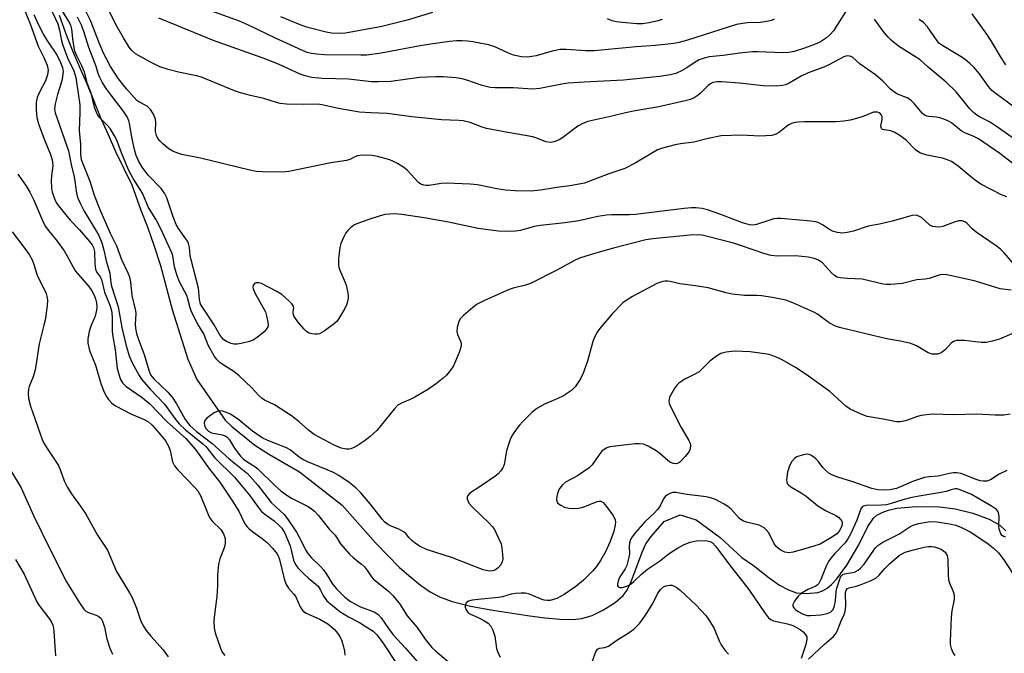
# Model space of a CAD drawing. Units: inches. Extents: x 1243769 to 1249769, y 561452 to 565453.
# Drawn here: x 1246135 to 1246401, y 564621 to 564792 of the extents above; entities that cross this region are included whole.
import ezdxf

# ---------------------------------------------------------------- set-up
doc = ezdxf.new("R2010")
doc.units = ezdxf.units.IN
doc.header["$MEASUREMENT"] = 0
doc.layers.add('HYDRO-Single Line Stream', color=4, linetype='Continuous')
doc.layers.add('Undefined', color=1, linetype='Continuous')

msp = doc.modelspace()

# ---------------------------------------------------------------- linework, layer by layer
at = {"layer": 'HYDRO-Single Line Stream'}
msp.add_lwpolyline([(1246146.12, 564793.11), (1246148.18, 564787.42), (1246149.74, 564783.33), (1246151.9, 564778.32), (1246153.09, 564775.63), (1246154.73, 564771.79), (1246156.58, 564767.02), (1246157.37, 564765.22), (1246159.34, 564760.89), (1246161.31, 564756.31), (1246165.67, 564747.3), (1246168.11, 564740.49), (1246169.98, 564735.72), (1246171.68, 564730.96), (1246173.43, 564725.51), (1246176.57, 564713.62), (1246179.73, 564703.66), (1246180.79, 564700.21), (1246183.23, 564694.7), (1246190.86, 564683.72), (1246192.72, 564681.99), (1246198.92, 564676.95), (1246202.84, 564674.45), (1246210.98, 564669.77), (1246222.48, 564660.73), (1246231.56, 564650.52), (1246238, 564643.96), (1246240.99, 564641.27), (1246243.64, 564639.16), (1246246.24, 564637.38), (1246248.77, 564635.99), (1246252.21, 564634.72), (1246257.12, 564633.49), (1246263.19, 564632.36), (1246272.55, 564630.93), (1246277.23, 564630.31), (1246281.26, 564629.96), (1246284.78, 564629.9), (1246287.21, 564630.14), (1246289.95, 564630.98), (1246293.01, 564632.45), (1246296.21, 564634.49), (1246298.39, 564636.38), (1246299.4, 564637.77), (1246300.46, 564639.88), (1246303.48, 564648.09), (1246304.48, 564650.29), (1246305.96, 564652.3), (1246309.46, 564656.36), (1246313.75, 564658.15), (1246318.03, 564656.78), (1246324.56, 564652.02), (1246330.4, 564646.59), (1246333.55, 564644.43), (1246337.77, 564641.12), (1246340.58, 564639.16), (1246342.96, 564637.85), (1246345.16, 564637.08), (1246347.84, 564636.88), (1246350.95, 564637.15), (1246352.19, 564637.58), (1246353.42, 564638.32), (1246354.63, 564639.33), (1246356.08, 564640.88), (1246358.75, 564644.52), (1246361.97, 564650.06), (1246364.45, 564654.96), (1246365.92, 564657.21), (1246366.84, 564658.02), (1246368.27, 564658.81), (1246369.98, 564659.42), (1246372.23, 564659.91), (1246377.5, 564660.4), (1246383.78, 564660.34), (1246388, 564659.8), (1246392.76, 564658.63), (1246397.19, 564657), (1246400.07, 564655.37), (1246401.64, 564653.83)], dxfattribs=at)
at = {"layer": 'Undefined'}
for points, elevation in [([(1246136.23, 564795.65), (1246138.21, 564790.84), (1246140.37, 564784.79), (1246141.98, 564781.74), (1246142.84, 564779.64), (1246143.1, 564778.32), (1246142.96, 564777), (1246142.41, 564775.44), (1246140.84, 564772.54), (1246140.18, 564770.92), (1246139.9, 564769.54), (1246139.84, 564767.57), (1246140.09, 564765.54), (1246140.53, 564763.82), (1246141.94, 564759.88), (1246143.78, 564755.48), (1246144.22, 564754.1), (1246144.36, 564752.47), (1246144.03, 564749.76), (1246143.96, 564748.36), (1246144.03, 564746.41), (1246144.19, 564745.29), (1246144.87, 564743.32), (1246145.27, 564742.55), (1246145.91, 564741.6), (1246149.06, 564737.75), (1246151.53, 564735.14), (1246154.25, 564732), (1246154.97, 564731.07), (1246155.37, 564730.34), (1246155.62, 564729.27), (1246155.69, 564725.83), (1246155.87, 564724.53), (1246156.19, 564723.82), (1246157.17, 564722.47), (1246157.55, 564721.72), (1246158.32, 564718.29), (1246159.76, 564714.8), (1246160.2, 564713.32), (1246160.36, 564711.66), (1246160.4, 564707.69), (1246160.53, 564706.33), (1246161.16, 564702.7), (1246161.72, 564697.8), (1246162.07, 564696.41), (1246162.67, 564694.74), (1246163.22, 564693.79), (1246164.13, 564692.84), (1246168.51, 564689.85), (1246170.59, 564688.14), (1246175.18, 564683.37), (1246180.27, 564678.81), (1246182.93, 564675.82), (1246186.69, 564670.48), (1246189.45, 564666.97), (1246192.74, 564662.1), (1246194.56, 564659.14), (1246196.14, 564655.92), (1246196.72, 564655.03), (1246197.29, 564654.43), (1246198.35, 564653.52), (1246200.91, 564651.72), (1246202.25, 564650.64), (1246203.67, 564649.17), (1246204.94, 564647.57), (1246205.32, 564646.84), (1246205.59, 564646.06), (1246206.83, 564640.88), (1246207.28, 564639.49), (1246208, 564638.32), (1246209.37, 564636.85), (1246209.88, 564636.16), (1246211.17, 564633.3), (1246211.59, 564632.59), (1246212.09, 564632.04), (1246212.78, 564631.58), (1246216.46, 564629.94), (1246218.6, 564628.66), (1246220.33, 564627.27), (1246220.89, 564626.67), (1246221.53, 564625.82), (1246221.93, 564625.14), (1246222.37, 564624.09), (1246222.89, 564622.46), (1246223.15, 564621.36), (1246223.22, 564620.22)], 520), ([(1246142.88, 564796.89), (1246145.68, 564790.76), (1246146.19, 564789.07), (1246146.73, 564786.17), (1246147.03, 564785.07), (1246148.37, 564781.66), (1246150.03, 564778.08), (1246150.56, 564776.29), (1246151.25, 564771.99), (1246151.62, 564768.88), (1246151.66, 564766.83), (1246151.47, 564762), (1246151.81, 564758.23), (1246151.82, 564755.48), (1246152.05, 564754.16), (1246154.33, 564748.27), (1246155.55, 564744.53), (1246157.03, 564740.67), (1246159.89, 564734.25), (1246161.53, 564730.78), (1246162.89, 564727.16), (1246164.65, 564723.52), (1246165.06, 564722.45), (1246165.35, 564721.07), (1246165.66, 564717.37), (1246166.71, 564713.29), (1246166.76, 564712.45), (1246166.6, 564709.74), (1246166.71, 564708.6), (1246166.97, 564707.18), (1246167.46, 564705.52), (1246169.06, 564701.44), (1246170.28, 564697.23), (1246170.78, 564696), (1246171.66, 564694.86), (1246175.41, 564691.28), (1246176.57, 564689.96), (1246177.79, 564688.17), (1246179.98, 564684.07), (1246180.63, 564683.15), (1246181.37, 564682.32), (1246183.19, 564680.64), (1246187.32, 564677.49), (1246191.97, 564673.32), (1246196.97, 564669.36), (1246199.73, 564666.21), (1246203.34, 564661.5), (1246206.86, 564658.23), (1246207.71, 564657.11), (1246210.15, 564653.43), (1246211.45, 564651.15), (1246212.63, 564648.67), (1246213.22, 564647.67), (1246214.13, 564646.59), (1246216.61, 564644.22), (1246217.49, 564643.25), (1246218.3, 564642.12), (1246220, 564639.34), (1246220.97, 564638.14), (1246223.19, 564635.92), (1246224.76, 564634.75), (1246227.47, 564633.29), (1246231.27, 564631.88), (1246232.25, 564631.22), (1246233, 564630.33), (1246235, 564627.4), (1246236.27, 564625.77), (1246239.6, 564622.15), (1246242.7, 564618.5)], 516), ([(1246403.12, 564718.89), (1246400.11, 564719.24), (1246393.51, 564721.29), (1246386.69, 564722.81), (1246385.27, 564723.04), (1246383.92, 564722.97), (1246380.95, 564721.98), (1246379.92, 564721.81), (1246377.64, 564721.61), (1246373.79, 564720.63), (1246370.59, 564720.36), (1246369.42, 564720.38), (1246368.56, 564720.51), (1246362.87, 564721.8), (1246358.95, 564722), (1246356.96, 564722.2), (1246356.16, 564722.4), (1246355.46, 564722.8), (1246354.65, 564723.56), (1246352.22, 564726.23), (1246351.11, 564726.98), (1246350.03, 564727.42), (1246348.34, 564727.72), (1246344.89, 564728.12), (1246340.07, 564728), (1246338.29, 564728.18), (1246336.63, 564728.65), (1246330.28, 564730.86), (1246328.12, 564731.53), (1246320.74, 564733.46), (1246319.66, 564733.67), (1246318.63, 564733.77), (1246316.38, 564733.67), (1246306.4, 564732.68), (1246304.52, 564732.42), (1246295.78, 564730.2), (1246291.89, 564729.12), (1246288.26, 564728.02), (1246286.6, 564727.46), (1246285.22, 564726.85), (1246280.61, 564724.34), (1246273.34, 564720.63), (1246272.03, 564720.17), (1246268.66, 564719.38), (1246267.54, 564719.04), (1246260.77, 564715.97), (1246258.94, 564715.05), (1246257.74, 564714.18), (1246255.26, 564712.01), (1246254.45, 564711.16), (1246254.02, 564710.42), (1246253.5, 564708.77), (1246253.42, 564707.66), (1246253.65, 564706.9), (1246254.56, 564704.88), (1246254.65, 564704.24), (1246254.59, 564703.69), (1246254.04, 564702.01), (1246252.56, 564698.43), (1246251.76, 564697.21), (1246250.63, 564695.88), (1246249.78, 564695.08), (1246247.97, 564693.61), (1246245.8, 564692.14), (1246242.08, 564689.9), (1246240.86, 564689.3), (1246238.65, 564688.42), (1246237.54, 564687.75), (1246236.53, 564686.7), (1246231.85, 564680.96), (1246230.08, 564679.35), (1246228.47, 564678.06), (1246226.23, 564676.64), (1246224.82, 564676.01), (1246224.33, 564675.89), (1246223.55, 564675.86), (1246222.24, 564676.13), (1246220.29, 564677.01), (1246214.92, 564679.83), (1246213.37, 564681), (1246210.84, 564683.28), (1246208.85, 564684.86), (1246204.22, 564687.84), (1246201.55, 564689.17), (1246200.92, 564689.58), (1246199.99, 564690.42), (1246198.03, 564692.58), (1246194.67, 564695.73), (1246193.22, 564696.89), (1246191.04, 564698.19), (1246189.57, 564699.21), (1246188.73, 564700.01), (1246188.06, 564700.94), (1246186.32, 564703.95), (1246185.12, 564707.02), (1246183.54, 564709.63), (1246181.84, 564712.98), (1246181.45, 564714.04), (1246180.83, 564716.49), (1246180.51, 564717.42), (1246178.56, 564721.11), (1246177.93, 564722.69), (1246177.24, 564725.15), (1246176.73, 564728.14), (1246176.51, 564728.96), (1246173.51, 564735.38), (1246172.17, 564738.02), (1246170.24, 564741.22), (1246168.55, 564745.01), (1246166.08, 564749.06), (1246164.8, 564751.37), (1246162.88, 564755.95), (1246161.63, 564759.34), (1246161.03, 564760.58), (1246159.83, 564762.5), (1246158.86, 564763.61), (1246157.03, 564765.39), (1246156.54, 564766.1), (1246156.14, 564766.88), (1246155.63, 564768.27), (1246154.73, 564772.05), (1246153.75, 564774.56), (1246152.94, 564777.71), (1246152.19, 564779.46), (1246150.81, 564782.18), (1246150.33, 564783.4), (1246149.82, 564786.04), (1246149.53, 564789.36), (1246149.19, 564790.44), (1246148.57, 564791.59), (1246146.07, 564795.67)], 516), ([(1246401.98, 564744.02), (1246400.47, 564744.58), (1246394.97, 564747.51), (1246393.11, 564748.79), (1246388.81, 564752.37), (1246386.98, 564753.57), (1246385.67, 564754.16), (1246384.59, 564754.54), (1246380.4, 564755.3), (1246379.57, 564755.55), (1246378.5, 564755.99), (1246377.3, 564756.73), (1246374.89, 564759.31), (1246373.05, 564760.66), (1246371.75, 564761.42), (1246370.67, 564761.89), (1246368.8, 564762.16), (1246368.36, 564762.29), (1246368.1, 564762.55), (1246367.97, 564763.14), (1246368, 564763.61), (1246368.29, 564764.98), (1246368.27, 564765.73), (1246368.11, 564766.14), (1246367.85, 564766.5), (1246367.5, 564766.77), (1246367.05, 564766.94), (1246366.52, 564766.98), (1246365.98, 564766.91), (1246363.31, 564765.87), (1246361.34, 564765.22), (1246359.63, 564764.76), (1246357.9, 564764.48), (1246355.89, 564764.31), (1246347.36, 564764.32), (1246345.62, 564764.26), (1246344.77, 564764.14), (1246343.8, 564763.85), (1246343.12, 564763.52), (1246342.43, 564763.05), (1246340.68, 564761.63), (1246339.82, 564761.07), (1246339.09, 564760.79), (1246338.52, 564760.67), (1246335.25, 564760.42), (1246330.31, 564760.73), (1246324.79, 564760.51), (1246321.27, 564759.85), (1246317.43, 564758.82), (1246313.86, 564758.39), (1246312.44, 564758.13), (1246309.02, 564757.24), (1246307.65, 564756.74), (1246301.58, 564753.12), (1246298.81, 564751.7), (1246294.46, 564750.3), (1246287.92, 564747.78), (1246286.52, 564747.44), (1246283.95, 564747.01), (1246280.46, 564746.56), (1246276.06, 564745.85), (1246273.49, 564745.6), (1246269.17, 564745.67), (1246266.57, 564745.89), (1246264.26, 564746.22), (1246259.03, 564747.3), (1246257.09, 564747.52), (1246250.63, 564747.76), (1246249.26, 564747.66), (1246245.95, 564747.13), (1246245.12, 564747.12), (1246244.56, 564747.21), (1246243.76, 564747.49), (1246243.08, 564747.95), (1246240, 564751.3), (1246239.11, 564752.01), (1246237.41, 564753.1), (1246236.39, 564753.63), (1246235.33, 564754.02), (1246232.03, 564754.97), (1246230.62, 564755.25), (1246228.02, 564755.32), (1246226.61, 564755.18), (1246225.88, 564754.91), (1246224.53, 564754.16), (1246223.7, 564753.88), (1246219.39, 564753.25), (1246208.13, 564750.89), (1246206.36, 564750.77), (1246201.01, 564750.86), (1246199.23, 564750.95), (1246197.55, 564751.25), (1246184.25, 564754.53), (1246179.21, 564755.54), (1246177.81, 564755.98), (1246176.73, 564756.44), (1246175.73, 564757.07), (1246174.09, 564758.38), (1246173.22, 564759.18), (1246172.71, 564759.86), (1246172.37, 564760.64), (1246172.1, 564761.73), (1246172.17, 564764.27), (1246172.06, 564765.09), (1246171.54, 564766.39), (1246170.77, 564767.62), (1246170.41, 564768.05), (1246169.85, 564768.54), (1246167.61, 564769.69), (1246167.04, 564770.12), (1246166.3, 564770.86), (1246164.29, 564773.22), (1246162.09, 564775.98), (1246159.98, 564779.26), (1246158.84, 564781.31), (1246158.08, 564782.9), (1246156.72, 564786.09), (1246155.37, 564789.67), (1246154.5, 564791.69), (1246152.7, 564795.32)], 520), ([(1246339.13, 564792.06), (1246338.38, 564791.7), (1246337.59, 564791.48), (1246335.41, 564791.13), (1246331.86, 564791.06), (1246328.95, 564790.64), (1246315.72, 564786.4), (1246313.5, 564785.79), (1246312.07, 564785.51), (1246307.05, 564784.95), (1246301.84, 564784.58), (1246290.49, 564783.53), (1246288.24, 564783.51), (1246283.01, 564783.85), (1246281.36, 564783.83), (1246279.22, 564783.44), (1246274.85, 564782.17), (1246273.74, 564781.95), (1246272.61, 564781.84), (1246270.93, 564781.92), (1246268.73, 564782.38), (1246267.4, 564782.89), (1246263.73, 564784.56), (1246261.96, 564785.11), (1246257.74, 564785.96), (1246256.34, 564786.14), (1246254.86, 564786.21), (1246253.39, 564786.19), (1246251.44, 564786.03), (1246246.45, 564785.32), (1246243.51, 564784.85), (1246233.03, 564782.85), (1246229.16, 564782.36), (1246227.52, 564782.3), (1246217.74, 564782.46), (1246215.67, 564782.59), (1246214.19, 564782.78), (1246213.06, 564783.06), (1246211.75, 564783.58), (1246207.5, 564785.6), (1246204.63, 564786.81), (1246197.21, 564790.46), (1246194.79, 564791.54), (1246182.83, 564795.87)], 526), ([(1246139.27, 564793.34), (1246140.03, 564791.53), (1246141.78, 564788.03), (1246142.73, 564786.42), (1246145.5, 564782.22), (1246146.48, 564780.33), (1246146.97, 564778.99), (1246147.13, 564777.89), (1246147.02, 564776.53), (1246146.78, 564775.44), (1246145.65, 564771.68), (1246145.01, 564769.22), (1246144.84, 564767.8), (1246145, 564766.73), (1246148.56, 564756.47), (1246149.43, 564752.36), (1246150.14, 564749.54), (1246150.76, 564745.08), (1246151.11, 564743.73), (1246151.9, 564741.97), (1246152.81, 564740.23), (1246156.74, 564733.79), (1246157.09, 564733.03), (1246157.57, 564731.62), (1246158.14, 564729.61), (1246158.75, 564726.81), (1246159.75, 564723.47), (1246160.03, 564720.8), (1246160.2, 564719.93), (1246162.01, 564714.32), (1246163, 564708.8), (1246164.1, 564704.15), (1246165.02, 564701.1), (1246165.75, 564699.21), (1246166.72, 564697.61), (1246167.65, 564695.8), (1246168.29, 564694.84), (1246170.65, 564692.14), (1246174.54, 564688.07), (1246177.61, 564683.85), (1246178.52, 564682.75), (1246180.16, 564681.15), (1246184.84, 564677.35), (1246185.64, 564676.6), (1246188.04, 564673.64), (1246193.39, 564668.33), (1246197.5, 564663.46), (1246199.82, 564660.2), (1246200.73, 564659.06), (1246201.6, 564658.31), (1246204.16, 564656.49), (1246205.41, 564655.36), (1246206.17, 564654.55), (1246206.97, 564653.23), (1246208.43, 564649.81), (1246208.75, 564648.73), (1246209.35, 564645.9), (1246209.86, 564644.73), (1246210.56, 564643.81), (1246212.2, 564642.11), (1246213.4, 564641.03), (1246215.38, 564639.44), (1246215.97, 564638.85), (1246216.53, 564638), (1246217.44, 564636.2), (1246218.37, 564634.96), (1246219.84, 564633.63), (1246221.84, 564632.05), (1246224.18, 564630.57), (1246227.14, 564629.07), (1246229.17, 564627.84), (1246230.88, 564626.68), (1246231.88, 564625.7), (1246233.33, 564623.82), (1246237.69, 564617.14)], 518), ([(1246404.63, 564724.95), (1246401.25, 564728.91), (1246400.25, 564729.94), (1246399.11, 564730.81), (1246393.67, 564734.51), (1246392.61, 564735.39), (1246391.15, 564736.93), (1246390.59, 564737.33), (1246389.91, 564737.56), (1246388.89, 564737.55), (1246387.75, 564737.22), (1246384.66, 564736.05), (1246383.82, 564735.89), (1246382.72, 564735.93), (1246381.92, 564736.09), (1246381.2, 564736.41), (1246378.91, 564738.44), (1246378.22, 564738.84), (1246377.49, 564739.07), (1246376.38, 564738.98), (1246370.98, 564737.46), (1246367.57, 564736.68), (1246364.49, 564736.12), (1246360.55, 564734.81), (1246358.83, 564734.41), (1246357.69, 564734.28), (1246356.26, 564734.42), (1246354.84, 564734.81), (1246354.08, 564735.2), (1246352.22, 564736.5), (1246351.22, 564737.08), (1246350.42, 564737.33), (1246349.01, 564737.52), (1246340.97, 564738.21), (1246339.91, 564738.23), (1246339.06, 564738.1), (1246337.94, 564737.79), (1246334.36, 564736.56), (1246333.54, 564736.45), (1246332.5, 564736.54), (1246330.62, 564737.05), (1246324.77, 564739.31), (1246321.14, 564740.57), (1246319.72, 564740.93), (1246317.99, 564741.08), (1246316.83, 564741.08), (1246314.8, 564740.89), (1246301.71, 564739.25), (1246300.05, 564739.18), (1246295.33, 564739.21), (1246293.89, 564739.11), (1246291.55, 564738.71), (1246286.38, 564737.58), (1246282.63, 564737.06), (1246276.03, 564736.33), (1246274.29, 564736.01), (1246270.6, 564734.99), (1246269.28, 564734.78), (1246267.56, 564734.69), (1246264.67, 564734.75), (1246259.17, 564735.48), (1246251.19, 564737.21), (1246244.62, 564738.36), (1246238.63, 564739.28), (1246236.64, 564739.45), (1246234.14, 564739.27), (1246232.73, 564738.91), (1246229.39, 564737.88), (1246226.88, 564736.97), (1246225.81, 564736.48), (1246224.85, 564735.81), (1246223.99, 564735.01), (1246223.48, 564734.33), (1246222.83, 564733.06), (1246222.16, 564731.49), (1246221.87, 564730.4), (1246221.53, 564727.28), (1246221.48, 564725.59), (1246221.57, 564725.04), (1246221.83, 564724.22), (1246223.27, 564720.96), (1246223.55, 564720.17), (1246224.03, 564718.14), (1246224.14, 564717.26), (1246224.12, 564716.7), (1246223.75, 564715.11), (1246223.2, 564713.86), (1246221.61, 564711.2), (1246221.1, 564710.51), (1246220.46, 564709.88), (1246217.62, 564707.79), (1246216.38, 564707.09), (1246215.87, 564706.95), (1246215.1, 564706.92), (1246214.32, 564707.02), (1246213.57, 564707.26), (1246212.87, 564707.72), (1246212.24, 564708.31), (1246210.53, 564710.32), (1246209.68, 564711.46), (1246209.43, 564711.94), (1246209.3, 564712.41), (1246209.29, 564713.07), (1246209.4, 564714.06), (1246209.31, 564714.52), (1246208.89, 564715.15), (1246208.11, 564715.94), (1246206.17, 564717.67), (1246204.7, 564718.61), (1246200.75, 564720.62), (1246199.95, 564720.87), (1246199.19, 564720.85), (1246198.81, 564720.65), (1246198.47, 564720.13), (1246198.38, 564719.71), (1246198.44, 564719.21), (1246199, 564717.92), (1246201.09, 564714.29), (1246201.75, 564712.96), (1246202.09, 564711.87), (1246202.44, 564710.21), (1246202.5, 564709.4), (1246202.42, 564708.91), (1246202, 564708.23), (1246201.39, 564707.62), (1246199.56, 564706.06), (1246198.58, 564705.41), (1246197.5, 564705.02), (1246195.23, 564704.47), (1246194.1, 564704.26), (1246193.26, 564704.23), (1246192.49, 564704.43), (1246191.25, 564705), (1246190.57, 564705.45), (1246189.99, 564706.03), (1246189.57, 564706.63), (1246187.95, 564709.48), (1246184.92, 564713.95), (1246184.28, 564715.1), (1246183.93, 564716.34), (1246183.83, 564718.48), (1246183.69, 564719.35), (1246181.71, 564727.05), (1246181.49, 564728.19), (1246181.3, 564730.37), (1246180.89, 564731.78), (1246180.31, 564732.75), (1246178.26, 564735.54), (1246177.66, 564736.6), (1246176.83, 564738.67), (1246175.13, 564743.8), (1246174.56, 564745.06), (1246173.59, 564746.32), (1246170.07, 564749.95), (1246168.47, 564752.08), (1246167.59, 564753.61), (1246166.91, 564755.22), (1246166.44, 564756.86), (1246165.75, 564759.74), (1246165.07, 564763.86), (1246164.87, 564764.62), (1246164.41, 564765.65), (1246163.37, 564767.33), (1246160.14, 564771.5), (1246158.8, 564773.36), (1246157.7, 564775.03), (1246157.02, 564776.33), (1246156.58, 564777.42), (1246156.04, 564779.23), (1246154.06, 564784.45), (1246152.87, 564788.43), (1246152.21, 564790.22), (1246151.04, 564792.61)], 518), ([(1246407.87, 564749.76), (1246400.09, 564755.8), (1246394.29, 564759.76), (1246393.06, 564760.39), (1246390.64, 564761.35), (1246389.65, 564761.88), (1246386.98, 564764.03), (1246385.98, 564764.61), (1246384.92, 564765.08), (1246383.82, 564765.45), (1246383, 564765.59), (1246380.79, 564765.73), (1246380.32, 564765.84), (1246379.72, 564766.13), (1246379.1, 564766.67), (1246376.97, 564769.29), (1246376, 564770.21), (1246375.01, 564770.79), (1246372.43, 564771.83), (1246371.71, 564772.23), (1246370.58, 564773.18), (1246368.51, 564775.31), (1246366.47, 564777.05), (1246362.38, 564779.94), (1246360.24, 564781.78), (1246359.56, 564782.1), (1246358.77, 564782.12), (1246357.97, 564781.88), (1246354.06, 564779.79), (1246352.5, 564779.11), (1246348.33, 564777.56), (1246346.46, 564776.64), (1246343.19, 564774.73), (1246342.15, 564774.33), (1246341.34, 564774.12), (1246339.64, 564774), (1246336.2, 564774.05), (1246329.78, 564774.8), (1246324.97, 564775.16), (1246323.87, 564775.14), (1246322.6, 564774.91), (1246321.91, 564774.61), (1246321.29, 564774.16), (1246319.28, 564772.11), (1246318.65, 564771.56), (1246317.53, 564770.83), (1246316.54, 564770.39), (1246315.13, 564770), (1246307.95, 564768.4), (1246301.58, 564767.3), (1246299.01, 564766.78), (1246295.29, 564765.86), (1246288.84, 564764.41), (1246287.31, 564763.81), (1246286.1, 564763.15), (1246282.42, 564760.37), (1246281.23, 564759.57), (1246279.71, 564758.91), (1246278.64, 564758.73), (1246277.51, 564758.91), (1246275.09, 564759.9), (1246273.96, 564760.23), (1246267.19, 564761.4), (1246261.44, 564762.52), (1246260.32, 564762.88), (1246257.03, 564764.17), (1246255.12, 564764.61), (1246254.02, 564764.72), (1246249.35, 564764.84), (1246241.3, 564765.7), (1246234.61, 564766.55), (1246230.1, 564766.73), (1246227.2, 564766.96), (1246221.48, 564767.94), (1246216.99, 564768.94), (1246215.92, 564769.1), (1246211.93, 564769), (1246207.45, 564769.13), (1246205.75, 564769.32), (1246204.72, 564769.58), (1246201.3, 564770.66), (1246197.73, 564771.41), (1246195.06, 564772.15), (1246193.45, 564772.74), (1246184.47, 564776.42), (1246183.19, 564776.79), (1246178.31, 564777.74), (1246175.48, 564778.44), (1246173.28, 564779.18), (1246170.71, 564780.41), (1246166.66, 564782.72), (1246165.7, 564783.58), (1246165.01, 564784.48), (1246163.43, 564787), (1246161.42, 564790.61), (1246159.5, 564794.48)], 522), ([(1246358.36, 564794.01), (1246355.16, 564788.94), (1246354.29, 564787.91), (1246353.29, 564787.02), (1246351.61, 564785.93), (1246350.04, 564785.18), (1246347.33, 564784.23), (1246344.53, 564783.37), (1246343.08, 564783.05), (1246341.58, 564782.93), (1246334.72, 564783.27), (1246333.28, 564783.23), (1246329.78, 564782.92), (1246325.34, 564782.26), (1246321.56, 564781.87), (1246320.19, 564781.56), (1246318.89, 564781.07), (1246317.81, 564780.46), (1246315.58, 564778.95), (1246314.1, 564778.12), (1246312.57, 564777.4), (1246311.18, 564777.02), (1246308.16, 564776.59), (1246298.44, 564775.55), (1246287.8, 564775.07), (1246283.52, 564774.74), (1246281.77, 564774.48), (1246275.87, 564773.32), (1246273.99, 564773.12), (1246268.7, 564773.49), (1246263.79, 564773.52), (1246262.47, 564773.61), (1246260.32, 564774.16), (1246256.19, 564775.59), (1246254.93, 564775.94), (1246253.26, 564776.19), (1246249.77, 564776.45), (1246247.73, 564776.47), (1246243.35, 564776.29), (1246235.65, 564775.26), (1246232.17, 564775.09), (1246230.38, 564775.17), (1246224.23, 564775.88), (1246217.07, 564776.01), (1246214.26, 564776.32), (1246212.53, 564776.75), (1246211.14, 564777.22), (1246205.49, 564779.85), (1246202.19, 564781.17), (1246187.5, 564786.41), (1246177.82, 564790.31), (1246173.01, 564792.37)], 524), ([(1246246.86, 564793.85), (1246240.06, 564791.77), (1246233.16, 564790.06), (1246223.43, 564788.27), (1246221.69, 564788.18), (1246219.65, 564788.25), (1246218.21, 564788.51), (1246213.94, 564789.6), (1246212.64, 564789.99), (1246211.16, 564790.55), (1246205.97, 564792.67)], 528), ([(1246401.72, 564779.73), (1246400.5, 564781.53), (1246397.72, 564786.2), (1246396.51, 564788.05), (1246392.6, 564793.51)], 528), ([(1246308.91, 564791.98), (1246307.81, 564791.62), (1246305.28, 564791.06), (1246303.63, 564790.81), (1246302.06, 564790.81), (1246298.22, 564791.13), (1246296.52, 564791.34), (1246295.43, 564791.57), (1246294.16, 564792.18)], 528), ([(1246404, 564759.63), (1246399.72, 564762.69), (1246397.31, 564764.33), (1246394.73, 564765.57), (1246393.82, 564766.14), (1246392.98, 564766.86), (1246392, 564767.87), (1246388.3, 564772.39), (1246385.56, 564775.08), (1246380.7, 564779.07), (1246378.51, 564781.05), (1246372.68, 564784.78), (1246370.79, 564786.33), (1246369.83, 564787.32), (1246368.59, 564788.8), (1246366.18, 564792.07)], 524), ([(1246405.91, 564766.89), (1246399.06, 564771.9), (1246397.94, 564772.82), (1246397.03, 564773.87), (1246394.56, 564777.3), (1246393, 564779.06), (1246391.96, 564780.11), (1246390.81, 564781.05), (1246389.62, 564781.9), (1246384.65, 564784.87), (1246383.62, 564785.62), (1246382.92, 564786.47), (1246380.57, 564789.97), (1246379.49, 564791.18), (1246378.28, 564791.97)], 526), ([(1246134.94, 564750.17), (1246137.12, 564747.11), (1246138.16, 564745.31), (1246139.23, 564743.18), (1246141.54, 564737.69), (1246142.34, 564736.12), (1246143.18, 564734.94), (1246145.57, 564732.08), (1246147.41, 564729.47), (1246148.18, 564728.24), (1246149.74, 564725.21), (1246150.5, 564723.96), (1246154.07, 564719.88), (1246154.94, 564718.67), (1246155.55, 564717.47), (1246155.9, 564716.47), (1246156.14, 564715.39), (1246156.25, 564714.3), (1246156.19, 564713.47), (1246155.76, 564711.81), (1246154.67, 564709.11), (1246154.18, 564707.64), (1246153.82, 564705.68), (1246153.84, 564704.53), (1246154.29, 564702.52), (1246155.88, 564698.57), (1246157.34, 564693.6), (1246158.08, 564691.77), (1246158.81, 564690.24), (1246159.44, 564689.33), (1246160.16, 564688.51), (1246160.76, 564687.96), (1246161.49, 564687.47), (1246165.41, 564685.4), (1246168.99, 564683.93), (1246170.2, 564683.26), (1246171.19, 564682.39), (1246173.08, 564680.24), (1246174.76, 564678.13), (1246175.59, 564676.73), (1246176.07, 564675.5), (1246176.72, 564672.5), (1246177.2, 564671.43), (1246178.12, 564670.3), (1246182.84, 564665.44), (1246183.56, 564664.6), (1246184.28, 564663.34), (1246186.09, 564658.71), (1246186.71, 564657.45), (1246187.5, 564656.37), (1246189.73, 564654.18), (1246190.48, 564653.06), (1246190.87, 564651.73), (1246190.94, 564650.89), (1246190.91, 564650.37), (1246190.62, 564649.25), (1246189.46, 564646.24), (1246189.13, 564644.84), (1246188.84, 564641.95), (1246188.85, 564638.96), (1246188.68, 564636.11), (1246187.93, 564630.52), (1246187.83, 564629.33), (1246187.96, 564627.66), (1246188.21, 564626.28), (1246189.6, 564622.15), (1246190.1, 564621.08), (1246190.78, 564620.13)], 522), ([(1246133.38, 564734.62), (1246136.84, 564730.08), (1246137.97, 564728.44), (1246138.79, 564727), (1246139.17, 564726.03), (1246140.16, 564722.88), (1246142.53, 564717.97), (1246142.78, 564717.19), (1246142.92, 564716.19), (1246142.84, 564714.6), (1246142.27, 564710.78), (1246141.98, 564709.39), (1246140.65, 564704.36), (1246140, 564699.56), (1246139.6, 564697.34), (1246139.1, 564695.43), (1246138, 564692.86), (1246137.83, 564692.06), (1246137.73, 564690.96), (1246137.84, 564689.6), (1246138.35, 564687.47), (1246141.48, 564678.52), (1246141.98, 564677.53), (1246142.85, 564676.09), (1246145.91, 564671.46), (1246146.38, 564670.39), (1246147.4, 564667.36), (1246148.33, 564665.56), (1246149.56, 564663.59), (1246151.32, 564661.25), (1246153.19, 564658.54), (1246156.44, 564652.62), (1246159.1, 564648.59), (1246161.58, 564642.85), (1246163.24, 564640.03), (1246165.11, 564637.07), (1246165.75, 564635.82), (1246166.99, 564632.97), (1246168.16, 564629.4), (1246168.81, 564628.08), (1246169.61, 564626.92), (1246170.84, 564625.36), (1246174.19, 564621.64), (1246175.53, 564619.83)], 524), ([(1246403.93, 564707.31), (1246399.98, 564705.58), (1246398.06, 564705.03), (1246396.38, 564704.71), (1246394.99, 564704.72), (1246390.4, 564705.26), (1246389.21, 564705.29), (1246388.35, 564705.21), (1246387.58, 564704.94), (1246386.91, 564704.5), (1246385.38, 564702.83), (1246384.26, 564701.96), (1246383.77, 564701.72), (1246383.23, 564701.59), (1246381.83, 564701.58), (1246380.75, 564701.9), (1246377.53, 564703.78), (1246376.04, 564704.41), (1246373.28, 564705.06), (1246370, 564705.61), (1246367.99, 564706.05), (1246356.75, 564708.8), (1246355.68, 564709.14), (1246353.98, 564710.06), (1246350.8, 564712.33), (1246349.84, 564712.92), (1246344.2, 564715.44), (1246342.28, 564716.13), (1246338.68, 564716.9), (1246335.72, 564717.28), (1246334.41, 564717.39), (1246331.14, 564717.44), (1246327.82, 564717.78), (1246326.18, 564718.11), (1246322.94, 564719.07), (1246321.27, 564719.46), (1246317.87, 564720.05), (1246313.65, 564720.53), (1246311.08, 564721.15), (1246310.34, 564721.26), (1246309.61, 564721.25), (1246309.07, 564721.15), (1246307.47, 564720.61), (1246300.86, 564717.14), (1246299.43, 564716.24), (1246298.31, 564715.39), (1246295.47, 564712.52), (1246292, 564708.43), (1246291.33, 564707.48), (1246290.79, 564706.5), (1246290.15, 564704.94), (1246288.7, 564699.63), (1246287.6, 564696.43), (1246286.88, 564694.89), (1246285.42, 564692.76), (1246284.37, 564691.71), (1246282.28, 564690.31), (1246280.69, 564689.54), (1246277.13, 564688.04), (1246275.03, 564686.91), (1246273.69, 564685.76), (1246271.14, 564683.28), (1246270.34, 564682.41), (1246269.64, 564681.48), (1246268.52, 564679.79), (1246267.96, 564678.79), (1246267.46, 564677.42), (1246266.9, 564675.43), (1246266.27, 564671.77), (1246265.95, 564671.01), (1246265.36, 564670.07), (1246264.65, 564669.22), (1246263.97, 564668.65), (1246259.78, 564665.77), (1246256.98, 564663.97), (1246256.39, 564663.36), (1246256.28, 564662.94), (1246256.28, 564662.47), (1246256.48, 564661.76), (1246256.72, 564661.33), (1246257.76, 564660.13), (1246262.08, 564655.99), (1246263.09, 564654.91), (1246263.58, 564654.21), (1246264.11, 564653.21), (1246265.39, 564650.35), (1246265.64, 564649.21), (1246265.81, 564647.43), (1246265.84, 564646.25), (1246265.73, 564645.47), (1246265.31, 564644.61), (1246264.58, 564643.8), (1246263.93, 564643.31), (1246263.16, 564642.99), (1246262.17, 564642.92), (1246260.53, 564643.33), (1246252.31, 564646.5), (1246245.28, 564648.77), (1246243.35, 564649.72), (1246242.16, 564650.51), (1246241.31, 564651.2), (1246240.55, 564651.98), (1246239.66, 564653.11), (1246239.25, 564653.49), (1246238.01, 564654.18), (1246235.52, 564655.14), (1246234.81, 564655.56), (1246234.03, 564656.16), (1246233.3, 564656.96), (1246230.08, 564661.12), (1246227.55, 564664.08), (1246226.17, 564665.49), (1246224.39, 564666.85), (1246221.55, 564668.77), (1246220.19, 564669.56), (1246218.47, 564670.33), (1246212.94, 564672.57), (1246211.91, 564673.07), (1246210.91, 564673.75), (1246208.44, 564675.68), (1246207.47, 564676.28), (1246202.44, 564678.19), (1246200.91, 564678.93), (1246198.31, 564680.74), (1246194.63, 564683.81), (1246193.16, 564684.84), (1246192.13, 564685.45), (1246190.28, 564686.13), (1246189.48, 564686.24), (1246188.95, 564686.17), (1246187.93, 564685.67), (1246186.68, 564684.84), (1246185.98, 564684.29), (1246185.44, 564683.67), (1246185.23, 564682.99), (1246185.31, 564682.3), (1246185.72, 564681.44), (1246186.37, 564680.73), (1246187.19, 564680.31), (1246190.09, 564679.79), (1246190.89, 564679.52), (1246191.37, 564679.25), (1246192.1, 564678.42), (1246193.44, 564676.14), (1246194.1, 564675.17), (1246195.03, 564674.04), (1246195.84, 564673.2), (1246196.72, 564672.54), (1246198.92, 564671.19), (1246199.76, 564670.57), (1246204.24, 564666.19), (1246205.94, 564664.65), (1246207.02, 564663.8), (1246208.85, 564662.63), (1246213.34, 564660.39), (1246214.23, 564659.8), (1246215.02, 564659.12), (1246215.98, 564658.05), (1246219.1, 564654.16), (1246220.57, 564652.68), (1246222.06, 564650.32), (1246224.5, 564647.49), (1246225.52, 564646.49), (1246227.75, 564644.8), (1246228.56, 564644.06), (1246229.37, 564643.03), (1246230.41, 564641.38), (1246230.95, 564640.76), (1246235.07, 564637.44), (1246236.28, 564636.24), (1246238.07, 564634), (1246240.04, 564630.89), (1246242.76, 564627.72), (1246244.92, 564624.58), (1246246.74, 564622.28), (1246247.78, 564621.31), (1246253.88, 564616.23)], 514), ([(1246402.88, 564685.32), (1246401.13, 564685.09), (1246398.76, 564685.08), (1246393.87, 564685.37), (1246387.64, 564685.19), (1246381.78, 564685.39), (1246378.84, 564685.01), (1246377.82, 564684.72), (1246374.62, 564683.53), (1246373.28, 564683.24), (1246372.19, 564683.24), (1246368.54, 564684.01), (1246364.25, 564684.73), (1246362.58, 564685.36), (1246359.61, 564686.73), (1246358.44, 564687.54), (1246354.16, 564691.49), (1246347.75, 564696.03), (1246344.87, 564697.95), (1246341.27, 564700), (1246339.69, 564700.77), (1246338.33, 564701.26), (1246337.22, 564701.53), (1246332.63, 564702.15), (1246328.48, 564702.33), (1246327.6, 564702.29), (1246326.17, 564702.07), (1246324.77, 564701.71), (1246323.53, 564701.06), (1246321.73, 564699.67), (1246319.7, 564697.55), (1246318.84, 564696.8), (1246317.86, 564696.21), (1246315.02, 564694.8), (1246313.4, 564693.76), (1246312.81, 564693.19), (1246312.31, 564692.48), (1246310.91, 564689.92), (1246310.74, 564689.39), (1246310.69, 564688.85), (1246310.77, 564688.31), (1246311.05, 564687.57), (1246313.99, 564681.75), (1246316.09, 564678.27), (1246316.44, 564677.5), (1246316.56, 564676.99), (1246316.49, 564676), (1246316.16, 564675.26), (1246315.07, 564673.87), (1246313.67, 564672.39), (1246313.23, 564672.08), (1246312.75, 564671.94), (1246311.95, 564672.03), (1246311.16, 564672.33), (1246310.46, 564672.8), (1246308.29, 564674.7), (1246307.24, 564675.48), (1246305.09, 564676.74), (1246303.82, 564677.24), (1246302.72, 564677.37), (1246301.59, 564677.34), (1246294.8, 564676.48), (1246293.97, 564676.25), (1246293.47, 564676.01), (1246292.63, 564675.33), (1246291.75, 564674.25), (1246289.96, 564671.62), (1246289.16, 564670.81), (1246286.06, 564668.73), (1246282.77, 564666.98), (1246281.97, 564666.25), (1246281.29, 564665.4), (1246280.91, 564664.7), (1246280.63, 564663.93), (1246280.43, 564663.11), (1246280.37, 564662.31), (1246280.46, 564661.83), (1246280.67, 564661.41), (1246281.04, 564661.04), (1246281.5, 564660.73), (1246282.56, 564660.24), (1246283.68, 564659.94), (1246284.83, 564659.88), (1246286.29, 564659.96), (1246287.56, 564660.24), (1246291.36, 564661.74), (1246291.87, 564661.85), (1246292.34, 564661.82), (1246292.95, 564661.44), (1246293.85, 564660.37), (1246295.57, 564658.02), (1246296, 564657.29), (1246296.19, 564656.79), (1246296.26, 564656.24), (1246296.2, 564655.39), (1246295.78, 564653.4), (1246294.8, 564650.74), (1246293.55, 564648.13), (1246292.26, 564645.82), (1246291.18, 564644.2), (1246290.09, 564642.93), (1246287.68, 564640.47), (1246285.58, 564638.77), (1246282.4, 564636.59), (1246280.43, 564635.58), (1246278.64, 564635), (1246277.82, 564634.97), (1246277, 564635.09), (1246276.21, 564635.34), (1246274.19, 564636.3), (1246272.82, 564636.82), (1246271.96, 564637), (1246270.78, 564637.02), (1246269.29, 564636.93), (1246268.11, 564636.76), (1246265.82, 564636.03), (1246264.69, 564635.78), (1246259.24, 564635.3), (1246257.57, 564635.08), (1246256.56, 564634.8), (1246256, 564634.38), (1246255.71, 564633.69), (1246255.69, 564633.18), (1246255.93, 564632.51), (1246256.53, 564631.71), (1246257.17, 564631.27), (1246259.25, 564630.43), (1246260.75, 564629.62), (1246261.92, 564628.84), (1246262.67, 564628.05), (1246263.15, 564627.03), (1246263.68, 564625.36), (1246264.2, 564622.03), (1246264.4, 564621.22), (1246265.16, 564619.66)], 512), ([(1246130.32, 564674.57), (1246135.78, 564665.45), (1246139.14, 564657.98), (1246143.91, 564648.27), (1246148.08, 564640.09), (1246151.55, 564634.38), (1246152.7, 564632.71), (1246153.31, 564632.15), (1246154, 564631.72), (1246156.04, 564631.02), (1246156.79, 564630.67), (1246157.39, 564630.18), (1246157.81, 564629.46), (1246158.35, 564627.77), (1246158.93, 564624.63), (1246159.78, 564622.15), (1246160.46, 564620.55)], 526), ([(1246401.97, 564670.15), (1246399.91, 564669.11), (1246397.56, 564667.62), (1246396.57, 564667.28), (1246395.55, 564667.22), (1246394.73, 564667.37), (1246393.38, 564667.8), (1246389.59, 564669.3), (1246388.45, 564669.51), (1246387.58, 564669.51), (1246386.44, 564669.33), (1246383.44, 564668.61), (1246380.94, 564668.45), (1246379.7, 564668.25), (1246376.75, 564667.21), (1246372.12, 564665.3), (1246370.4, 564664.89), (1246368.72, 564664.8), (1246367.08, 564664.92), (1246365.5, 564665.28), (1246360.41, 564667.09), (1246356.31, 564668.31), (1246354.66, 564668.93), (1246353.92, 564669.37), (1246352.87, 564670.3), (1246352.3, 564670.94), (1246351, 564672.67), (1246350.2, 564673.45), (1246349.06, 564674.25), (1246348.58, 564674.46), (1246348.06, 564674.56), (1246346.94, 564674.4), (1246345.28, 564673.83), (1246344.59, 564673.38), (1246343.9, 564672.56), (1246343.24, 564671.39), (1246342.76, 564669.66), (1246342.46, 564667.61), (1246342.51, 564667.07), (1246342.67, 564666.64), (1246342.96, 564666.25), (1246343.63, 564665.73), (1246346.38, 564664.11), (1246347.76, 564663.19), (1246350.96, 564660.6), (1246353.17, 564659.26), (1246355.8, 564657.95), (1246356.5, 564657.51), (1246357.17, 564656.83), (1246357.37, 564656.42), (1246357.47, 564655.95), (1246357.43, 564655.22), (1246357.25, 564654.7), (1246356.66, 564653.71), (1246356.08, 564653.06), (1246354.91, 564652.2), (1246351.51, 564650.25), (1246349.88, 564649.66), (1246344.22, 564648.03), (1246343.09, 564647.87), (1246341.99, 564648.06), (1246340.72, 564648.71), (1246339.66, 564649.6), (1246339.06, 564650.5), (1246337.66, 564653.25), (1246337.01, 564654.06), (1246336.43, 564654.6), (1246335.77, 564655.02), (1246335.04, 564655.34), (1246331.66, 564656.16), (1246330.86, 564656.44), (1246330.41, 564656.68), (1246329.78, 564657.19), (1246327.5, 564659.7), (1246326.64, 564660.43), (1246325.66, 564661.06), (1246323.27, 564662.25), (1246321.9, 564662.76), (1246320.79, 564662.97), (1246315.61, 564663.68), (1246312.55, 564664.21), (1246311.73, 564664.15), (1246310.98, 564663.92), (1246310.31, 564663.57), (1246309.74, 564663.1), (1246309.29, 564662.49), (1246308.34, 564660.6), (1246307.72, 564659.7), (1246306.72, 564658.62), (1246304.2, 564656.23), (1246301.66, 564653.37), (1246300.76, 564652.22), (1246300.34, 564651.46), (1246300.05, 564650.54), (1246299.99, 564649.77), (1246300.06, 564647.53), (1246299.66, 564645.54), (1246299.31, 564644.43), (1246298.92, 564643.52), (1246297.47, 564641.36), (1246297.12, 564640.63), (1246296.82, 564639.4), (1246296.84, 564638.98), (1246297.02, 564638.7), (1246297.51, 564638.5), (1246298.21, 564638.55), (1246299.54, 564639.01), (1246300.55, 564639.55), (1246301.26, 564640.11), (1246303.35, 564642.11), (1246304.9, 564643.44), (1246308.2, 564645.67), (1246310.41, 564647.42), (1246311.59, 564648.25), (1246313.06, 564649.18), (1246314.86, 564650.15), (1246316.44, 564650.81), (1246318.18, 564651.13), (1246320.26, 564651.26), (1246321.08, 564651.17), (1246321.84, 564650.95), (1246322.52, 564650.55), (1246323.31, 564649.71), (1246327.68, 564643.79), (1246332.31, 564637.97), (1246336.49, 564631.75), (1246337.57, 564630.35), (1246338.21, 564629.83), (1246338.95, 564629.52), (1246342.77, 564628.73), (1246344.2, 564628.25), (1246346.12, 564627.16), (1246346.96, 564626.52), (1246347.51, 564625.94), (1246347.91, 564625.23), (1246347.99, 564624.47), (1246347.68, 564623.15), (1246346.44, 564619.37)], 510), ([(1246401.69, 564652.08), (1246401.02, 564652.3), (1246400.66, 564652.59), (1246400.37, 564653.02), (1246399.89, 564654.3), (1246399.79, 564655.15), (1246399.87, 564657.52), (1246399.83, 564658.3), (1246399.6, 564659), (1246399.15, 564659.56), (1246397.8, 564660.52), (1246392.41, 564663.65), (1246389.35, 564664.94), (1246388.57, 564665.15), (1246388.02, 564665.17), (1246387.18, 564665.02), (1246385.58, 564664.46), (1246384.23, 564664.14), (1246378.29, 564663.23), (1246376.33, 564662.85), (1246373.86, 564662.19), (1246370.75, 564661.17), (1246369.49, 564660.87), (1246368.12, 564660.73), (1246363.94, 564660.66), (1246363.29, 564660.51), (1246362.93, 564660.31), (1246362.55, 564659.78), (1246361.41, 564656.72), (1246359.7, 564652.95), (1246359.06, 564651.68), (1246358.29, 564650.61), (1246355.52, 564647.71), (1246354.42, 564646.43), (1246353.77, 564645.53), (1246353.15, 564644.27), (1246351.73, 564640.65), (1246351.19, 564639.64), (1246350.83, 564639.23), (1246350.4, 564638.92), (1246348.22, 564637.94), (1246346.45, 564636.9), (1246345.6, 564636.15), (1246344.6, 564634.82), (1246344.19, 564633.91), (1246344.21, 564633.47), (1246344.42, 564633.03), (1246344.95, 564632.49), (1246345.61, 564632.03), (1246346.74, 564631.38), (1246347.52, 564631.09), (1246348.08, 564630.99), (1246348.92, 564630.96), (1246351.76, 564631.16), (1246353.4, 564631.45), (1246354.36, 564631.86), (1246354.73, 564632.2), (1246355.02, 564632.58), (1246355.42, 564633.54), (1246355.69, 564634.97), (1246355.85, 564637.23), (1246356, 564638.06), (1246356.73, 564640.52), (1246357.04, 564641.27), (1246357.32, 564641.69), (1246357.69, 564642), (1246358.15, 564642.18), (1246360.82, 564642.68), (1246361.85, 564643.19), (1246362.48, 564643.74), (1246363.43, 564644.8), (1246366.01, 564648.63), (1246366.56, 564649.31), (1246367.15, 564649.85), (1246368.5, 564650.75), (1246372.82, 564652.93), (1246375.74, 564654.87), (1246376.7, 564655.4), (1246378.09, 564655.81), (1246380.68, 564656.28), (1246381.68, 564656.35), (1246383.18, 564656.24), (1246386.51, 564655.71), (1246388.15, 564655.34), (1246389.73, 564654.7), (1246392.02, 564653.56), (1246394.16, 564652.19), (1246396.91, 564650.28), (1246398.24, 564649.22), (1246399.69, 564647.86), (1246401.17, 564646), (1246403.5, 564642.37)], 508), ([(1246348.39, 564619.2), (1246352.62, 564623.13), (1246355.14, 564625.29), (1246355.83, 564626.17), (1246356.29, 564627.15), (1246357.21, 564629.53), (1246358.01, 564631.24), (1246358.33, 564632.16), (1246358.51, 564633.44), (1246358.42, 564637.19), (1246358.57, 564637.81), (1246358.93, 564638.25), (1246359.34, 564638.44), (1246361.31, 564638.88), (1246362.62, 564639.31), (1246365.31, 564640.42), (1246366.57, 564641.08), (1246367.4, 564641.8), (1246369.02, 564643.69), (1246370.29, 564644.92), (1246373.01, 564647.21), (1246374.48, 564648.06), (1246376.72, 564648.73), (1246379.64, 564649.41), (1246380.82, 564649.59), (1246381.62, 564649.59), (1246382.41, 564649.48), (1246383.46, 564649.18), (1246384.21, 564648.85), (1246385.26, 564648.03), (1246385.58, 564647.63), (1246385.81, 564647.16), (1246385.99, 564646.04), (1246386.07, 564642.02), (1246386.2, 564640.62), (1246386.53, 564639.55), (1246387.47, 564637.48), (1246387.75, 564636.41), (1246387.74, 564635.3), (1246387.06, 564632.22), (1246386.9, 564630.47), (1246386.62, 564624.01), (1246386.67, 564623.14), (1246386.92, 564622.03), (1246387.43, 564620.75), (1246387.94, 564620.13)], 510), ([(1246134.33, 564646.1), (1246136.62, 564642.15), (1246140.01, 564634.66), (1246140.67, 564633.68), (1246143.52, 564629.87), (1246144, 564629.13), (1246144.37, 564628.36), (1246144.56, 564627.52), (1246144.65, 564626.64), (1246145.05, 564620.02)], 528), ([(1246289.83, 564617.91), (1246290.92, 564620.98), (1246291.43, 564621.82), (1246291.96, 564622.11), (1246293.41, 564622.33), (1246294.4, 564622.69), (1246296.63, 564624.26), (1246299.71, 564626.14), (1246301.23, 564627.22), (1246302.76, 564628.8), (1246304.24, 564630.73), (1246306.38, 564634.2), (1246307.61, 564636.83), (1246308.41, 564637.95), (1246309.21, 564638.66), (1246309.92, 564638.96), (1246310.94, 564639.13), (1246311.46, 564639.11), (1246311.94, 564638.99), (1246312.86, 564638.54), (1246313.75, 564637.83), (1246318.06, 564633.74), (1246320.68, 564630.94), (1246321.7, 564629.48), (1246322.92, 564627.42), (1246324.27, 564624.1), (1246324.79, 564623.04), (1246325.81, 564621.6), (1246326.81, 564620.53)], 512)]:
    msp.add_lwpolyline(points, dxfattribs=dict(at, elevation=elevation))

doc.saveas('drawing.dxf')
